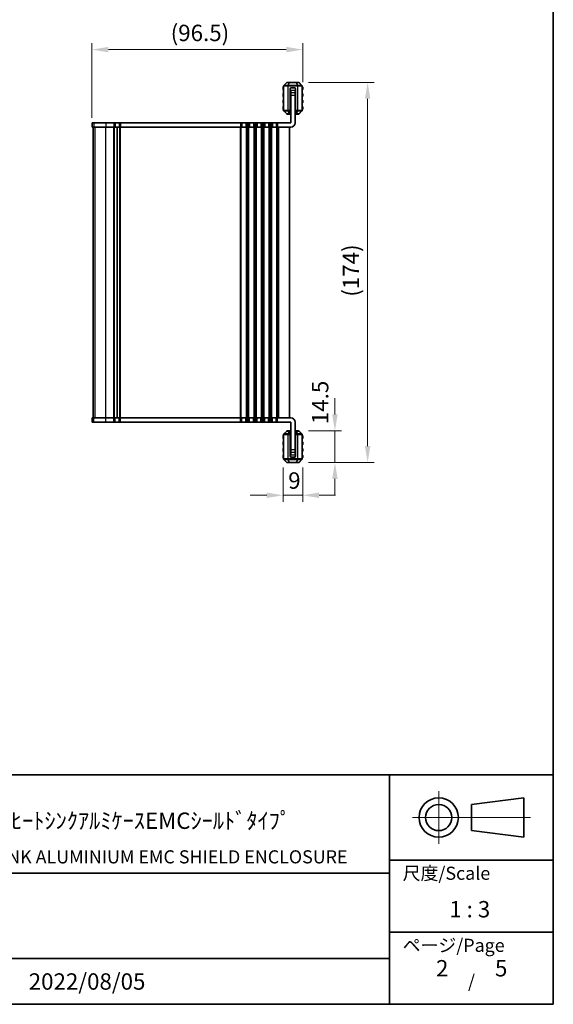
# Model space of a CAD drawing. Units: millimetres. Extents: x 29 to 4175, y 16 to 859.
# Drawn here: x 1750 to 1994, y 16 to 467 of the extents above; entities that cross this region are included whole.
import ezdxf

# ---------------------------------------------------------------- set-up
doc = ezdxf.new("R2010")
doc.units = ezdxf.units.MM
doc.header["$LTSCALE"] = 2
doc.layers.get('Defpoints').update_dxf_attribs({"lineweight": 25})
for name, color, linetype, lineweight in [('Border (ISO)', 7, 'Continuous', 35), ('Dimension (ISO)', 7, 'Continuous', 18), ('Dimension (ISO) @ 1', 7, 'Continuous', 18), ('Title (ISO)', 7, 'Continuous', 35), ('Visible (ISO)', 7, 'Continuous', 35), ('Visible Narrow (ISO)', 7, 'Continuous', 25)]:
    doc.layers.add(name, color=color, linetype=linetype, lineweight=lineweight)
doc.styles.add('Note Text (TK)', font='MS PGothic.ttf')
doc.styles.add('文字スタイル67', font='arial.ttf')
doc.dimstyles.new('Default - Method 1b (TK)', dxfattribs={"dimscale": 2, "dimtxt": 2.5, "dimasz": 2.5, "dimexe": 1, "dimexo": 1.5, "dimgap": 1, "dimtad": 1, "dimtoh": 1, "dimrnd": 1e-08, "dimdsep": 46, "dimtxsty": 'Note Text (TK)', "dimcen": 0.09, "dimdle": 5, "dimclrd": 100, "dimclre": 100, "dimclrt": 7, "dimadec": 1, "dimazin": 1, "dimtfac": 1, "dimtmove": 0, "dimatfit": 3, "dimfxl": 1, "dimtolj": 1, "dimlwd": -1, "dimlwe": -1, "dimarcsym": 0})

# ---------------------------------------------------------------- blocks, each defined once
blk = doc.blocks.new('図面枠 tk図枠')
at = {"layer": 'Border (ISO)'}
for p in [(405.5, 289), (14.5, 8)]:
    blk.add_line(p, (405.5, 8), dxfattribs=at)
blk = doc.blocks.new('表題欄 tk表題欄')
at = {"layer": 'Title (ISO)'}
for p, q in [((74.71, 244.05), (255.71, 244.05)), ((230.71, 244.05), (230.71, 209.05)), ((255.71, 244.05), (255.71, 209.05)), ((243.21, 239.55), (251.21, 240.55)), ((251.21, 234.55), (251.21, 240.55)), ((243.21, 239.55), (243.21, 235.55)), ((243.21, 235.55), (251.21, 234.55)), ((230.71, 231.05), (255.71, 231.05)), ((74.71, 229.05), (230.71, 229.05)), ((230.71, 220.05), (255.71, 220.05)), ((149.71, 216.05), (230.71, 216.05)), ((255.71, 209.05), (74.71, 209.05))]:
    blk.add_line(p, q, dxfattribs=at)
at = {"layer": 'Title (ISO)', "color": 4, "linetype": 'Continuous', "lineweight": 18}
for p, q in [((238.21, 241.55), (238.21, 233.55)), ((252.21, 237.55), (234.21, 237.55))]:
    blk.add_line(p, q, dxfattribs=at)
at = {"layer": 'Title (ISO)'}
for radius in [3, 2]:
    blk.add_circle((238.21, 237.55), radius, dxfattribs=at)
at = {"layer": 'Title (ISO)', "color": 1, "char_height": 2, "attachment_point": 4, "line_spacing_factor": 1.5, "style": 'Note Text (TK)'}
for s, insert in [('\\fＭＳ Ｐゴシック|b0|i0;{\\H2.0000;尺度/Scale}', (232.71, 229.05)), ('\\fＭＳ Ｐゴシック|b0|i0;{\\H2.0000;ページ/Page}', (232.71, 218.05))]:
    blk.add_mtext(s, dxfattribs=dict(at, insert=insert))
at = {"layer": 'Title (ISO)', "color": 7, "insert": (243.21, 212.55), "char_height": 2, "attachment_point": 5, "line_spacing_factor": 1.5, "style": 'Note Text (TK)'}
blk.add_mtext('\\fＭＳ Ｐゴシック|b0|i0;{\\H2.0000;/}', dxfattribs=at)
at = {"layer": 'Title (ISO)', "color": 7}
for tag, p, height, style in [('<品名>_001', (157.55, 235.82), 2.5, 'Note Text (TK)'), ('<Title>_001', (157.48, 230.55), 2, '文字スタイル67'), ('<尺度>_001', (239.27, 222.28), 2.5, 'Note Text (TK)'), ('作成日_001', (175.64, 211.28), 2.5, 'Note Text (TK)'), ('<ページ_No.>_001', (237.95, 211.3), 2.5, 'Note Text (TK)'), ('<総ページ数>_001', (246.8, 211.3), 2.5, 'Note Text (TK)')]:
    blk.add_attdef(tag, p, '', height=height, dxfattribs=dict(at, style=style))
blk = doc.blocks.new('*D30')
at = {"layer": 'Defpoints', "color": 0}
for p in [(1782.71, 453), (1879.21, 433.59), (1782.71, 417.34)]:
    blk.add_point(p, dxfattribs=at)
at = {"layer": 'Dimension (ISO)', "color": 100}
for p, q in [((1782.71, 421.84), (1782.71, 456)), ((1879.21, 438.09), (1879.21, 456)), ((1871.71, 453), (1790.21, 453))]:
    blk.add_line(p, q, dxfattribs=at)
for points in [[(1790.21, 454.25), (1790.21, 451.75), (1782.71, 453)], [(1871.71, 454.25), (1871.71, 451.75), (1879.21, 453)]]:
    blk.add_solid(points, dxfattribs=at)
at = {"layer": 'Dimension (ISO)', "color": 7, "insert": (1818.75, 460.64), "char_height": 7.5, "attachment_point": 4, "style": 'Note Text (TK)'}
blk.add_mtext('\\A1;(96.5)', dxfattribs=at)
blk = doc.blocks.new('*D31')
at = {"layer": 'Defpoints', "color": 0}
for p in [(1870.21, 266.25), (1879.21, 266.25), (1879.21, 249)]:
    blk.add_point(p, dxfattribs=at)
at = {"layer": 'Dimension (ISO)', "color": 100}
for p, q in [((1870.21, 261.75), (1870.21, 246)), ((1879.21, 261.75), (1879.21, 246)), ((1862.71, 249), (1855.21, 249)), ((1870.21, 249), (1879.21, 249)), ((1886.71, 249), (1894.21, 249))]:
    blk.add_line(p, q, dxfattribs=at)
for points in [[(1862.71, 250.25), (1862.71, 247.75), (1870.21, 249)], [(1886.71, 250.25), (1886.71, 247.75), (1879.21, 249)]]:
    blk.add_solid(points, dxfattribs=at)
at = {"layer": 'Dimension (ISO)', "color": 7, "insert": (1872.58, 255.75), "char_height": 7.5, "attachment_point": 4, "style": 'Note Text (TK)'}
blk.add_mtext('\\A1;9', dxfattribs=at)
blk = doc.blocks.new('*D32')
at = {"layer": 'Defpoints', "color": 0}
for p in [(1877.34, 278.5), (1893.96, 278.5), (1877.34, 264)]:
    blk.add_point(p, dxfattribs=at)
at = {"layer": 'Dimension (ISO)', "color": 100}
for p, q in [((1893.96, 286), (1893.96, 293.5)), ((1881.84, 278.5), (1896.96, 278.5)), ((1893.96, 264), (1893.96, 278.5)), ((1881.84, 264), (1896.96, 264)), ((1893.96, 256.5), (1893.96, 249))]:
    blk.add_line(p, q, dxfattribs=at)
for points in [[(1892.71, 286), (1895.21, 286), (1893.96, 278.5)], [(1892.71, 256.5), (1895.21, 256.5), (1893.96, 264)]]:
    blk.add_solid(points, dxfattribs=at)
at = {"layer": 'Dimension (ISO)', "color": 7, "insert": (1887.21, 281.56), "char_height": 7.5, "attachment_point": 4, "rotation": 90, "style": 'Note Text (TK)'}
blk.add_mtext('\\A1;14.5', dxfattribs=at)
blk = doc.blocks.new('*D33')
at = {"layer": 'Defpoints', "color": 0}
for p in [(1877.34, 438), (1908.96, 438), (1877.34, 264)]:
    blk.add_point(p, dxfattribs=at)
at = {"layer": 'Dimension (ISO)', "color": 100}
for p, q in [((1881.84, 438), (1911.96, 438)), ((1908.96, 271.5), (1908.96, 430.5)), ((1881.84, 264), (1911.96, 264))]:
    blk.add_line(p, q, dxfattribs=at)
for points in [[(1907.71, 430.5), (1910.21, 430.5), (1908.96, 438)], [(1907.71, 271.5), (1910.21, 271.5), (1908.96, 264)]]:
    blk.add_solid(points, dxfattribs=at)
at = {"layer": 'Dimension (ISO)', "color": 7, "insert": (1901.32, 339.9), "char_height": 7.5, "attachment_point": 4, "rotation": 90, "style": 'Note Text (TK)'}
blk.add_mtext('\\A1;(174)', dxfattribs=at)

msp = doc.modelspace()

# ---------------------------------------------------------------- linework, layer by layer
at = {"layer": 'Visible (ISO)'}
for p, q in [((1871.8728, 437.9089), (1870.5485, 436.5847)), ((1873.1335, 437.9968), (1872.0849, 437.9968)), ((1876.2879, 437.9968), (1873.1335, 437.9968)), ((1877.3364, 437.9968), (1876.2879, 437.9968)), ((1878.8728, 436.5847), (1877.5485, 437.9089)), ((1870.2107, 435.7468), (1870.2107, 434.7468)), ((1870.2107, 432.7468), (1870.2107, 431.7468)), ((1870.4607, 436.3725), (1870.4607, 425.1211)), ((1873.4607, 434.9968), (1873.4607, 425.1211)), ((1873.4607, 433.4968), (1873.7107, 433.4968)), ((1873.7107, 434.4968), (1873.7107, 434.4855)), ((1873.7107, 434.4855), (1873.7107, 433.1798)), ((1873.7107, 432.2056), (1873.7107, 433.1798)), ((1873.9607, 435.4968), (1875.4607, 435.4968)), ((1875.7107, 434.4855), (1875.7107, 434.4968)), ((1875.7107, 433.1798), (1875.7107, 434.4855)), ((1875.7107, 433.4968), (1875.9607, 433.4968)), ((1875.7107, 433.1798), (1875.7107, 432.2056)), ((1875.9607, 434.9968), (1875.9607, 425.1211)), ((1878.9607, 425.1211), (1878.9607, 436.3725)), ((1879.2107, 434.7468), (1879.2107, 435.7468)), ((1879.2107, 431.7468), (1879.2107, 432.7468)), ((1870.2107, 429.7468), (1870.2107, 428.7468)), ((1873.7107, 419.4968), (1873.7107, 432.2056)), ((1875.7107, 419.4968), (1875.7107, 432.2056)), ((1879.2107, 428.7468), (1879.2107, 429.7468)), ((1870.2107, 426.7468), (1870.2107, 425.7468)), ((1870.5485, 424.9089), (1871.8728, 423.5847)), ((1873.4607, 425.1211), (1873.4607, 424.9089)), ((1873.4607, 423.5847), (1873.4607, 424.9089)), ((1873.4607, 423.7468), (1873.7107, 423.7468)), ((1875.7107, 423.7468), (1875.9607, 423.7468)), ((1875.9607, 424.9089), (1875.9607, 425.1211)), ((1875.9607, 424.9089), (1875.9607, 423.5847)), ((1877.5485, 423.5847), (1878.8728, 424.9089)), ((1879.2107, 425.7468), (1879.2107, 426.7468)), ((1782.7233, 419.4968), (1782.7112, 419.4968)), ((1782.7112, 419.4968), (1782.7112, 417.4968)), ((1782.7233, 419.4968), (1783.5981, 419.4968)), ((1789.0304, 419.4968), (1783.5981, 419.4968)), ((1789.0304, 419.4968), (1792.7607, 419.4968)), ((1793.3607, 419.4968), (1792.7607, 419.4968)), ((1793.3607, 419.4968), (1795.1607, 419.4968)), ((1795.7607, 419.4968), (1795.1607, 419.4968)), ((1795.7607, 419.4968), (1850.7107, 419.4968)), ((1851.3107, 419.4968), (1850.7107, 419.4968)), ((1851.3107, 419.4968), (1853.1107, 419.4968)), ((1853.7107, 419.4968), (1853.1107, 419.4968)), ((1853.7107, 419.4968), (1854.2107, 419.4968)), ((1854.8107, 419.4968), (1854.2107, 419.4968)), ((1854.8107, 419.4968), (1856.6107, 419.4968)), ((1857.2107, 419.4968), (1856.6107, 419.4968)), ((1857.2107, 419.4968), (1857.7107, 419.4968)), ((1858.3107, 419.4968), (1857.7107, 419.4968)), ((1858.3107, 419.4968), (1860.1107, 419.4968)), ((1860.7107, 419.4968), (1860.1107, 419.4968)), ((1860.7107, 419.4968), (1861.2107, 419.4968)), ((1861.8107, 419.4968), (1861.2107, 419.4968)), ((1861.8107, 419.4968), (1863.6107, 419.4968)), ((1864.2107, 419.4968), (1863.6107, 419.4968)), ((1864.2107, 419.4968), (1864.7107, 419.4968)), ((1865.3107, 419.4968), (1864.7107, 419.4968)), ((1865.3107, 419.4968), (1867.1107, 419.4968)), ((1867.7107, 419.4968), (1867.1107, 419.4968)), ((1867.7107, 419.4968), (1873.7107, 419.4968)), ((1872.0849, 423.4968), (1873.1335, 423.4968)), ((1873.1335, 423.4968), (1873.4607, 423.4968)), ((1873.4607, 423.5847), (1873.4607, 423.4968)), ((1875.9607, 423.4968), (1875.9607, 423.5847)), ((1875.9607, 423.4968), (1876.2879, 423.4968)), ((1876.2879, 423.4968), (1877.3364, 423.4968)), ((1782.7112, 417.4968), (1782.7233, 417.4968)), ((1783.5981, 417.4968), (1782.7233, 417.4968)), ((1783.2107, 284.4968), (1783.2107, 417.4968)), ((1783.2112, 284.4968), (1783.2112, 417.4968)), ((1783.5981, 417.4968), (1789.0304, 417.4968)), ((1792.7607, 417.4968), (1789.0304, 417.4968)), ((1792.7607, 417.4968), (1793.3607, 417.4968)), ((1795.1607, 417.4968), (1793.3607, 417.4968)), ((1794.2607, 284.4968), (1794.2607, 417.4968)), ((1794.2607, 284.4968), (1794.2607, 417.4968)), ((1795.1607, 417.4968), (1795.7607, 417.4968)), ((1850.7107, 417.4968), (1795.7607, 417.4968)), ((1850.7107, 417.4968), (1851.3107, 417.4968)), ((1853.1107, 417.4968), (1851.3107, 417.4968)), ((1853.1107, 417.4968), (1853.7107, 417.4968)), ((1854.2107, 417.4968), (1853.7107, 417.4968)), ((1854.2107, 417.4968), (1854.8107, 417.4968)), ((1856.6107, 417.4968), (1854.8107, 417.4968)), ((1856.6107, 417.4968), (1857.2107, 417.4968)), ((1857.7107, 417.4968), (1857.2107, 417.4968)), ((1857.7107, 417.4968), (1858.3107, 417.4968)), ((1860.1107, 417.4968), (1858.3107, 417.4968)), ((1860.1107, 417.4968), (1860.7107, 417.4968)), ((1861.2107, 417.4968), (1860.7107, 417.4968)), ((1861.2107, 417.4968), (1861.8107, 417.4968)), ((1863.6107, 417.4968), (1861.8107, 417.4968)), ((1863.6107, 417.4968), (1864.2107, 417.4968)), ((1864.7107, 417.4968), (1864.2107, 417.4968)), ((1864.7107, 417.4968), (1865.3107, 417.4968)), ((1867.1107, 417.4968), (1865.3107, 417.4968)), ((1867.1107, 417.4968), (1867.7107, 417.4968)), ((1873.7107, 417.4968), (1867.7107, 417.4968)), ((1873.2107, 284.4968), (1873.2107, 417.4968)), ((1782.7233, 284.4968), (1782.7112, 284.4968)), ((1782.7112, 282.4968), (1782.7112, 284.4968)), ((1782.7233, 284.4968), (1783.5981, 284.4968)), ((1789.0304, 284.4968), (1783.5981, 284.4968)), ((1789.0304, 284.4968), (1792.7607, 284.4968)), ((1793.3607, 284.4968), (1792.7607, 284.4968)), ((1793.3607, 284.4968), (1795.1607, 284.4968)), ((1795.7607, 284.4968), (1795.1607, 284.4968)), ((1795.7607, 284.4968), (1850.7107, 284.4968)), ((1851.3107, 284.4968), (1850.7107, 284.4968)), ((1851.3107, 284.4968), (1853.1107, 284.4968)), ((1853.7107, 284.4968), (1853.1107, 284.4968)), ((1853.7107, 284.4968), (1854.2107, 284.4968)), ((1854.8107, 284.4968), (1854.2107, 284.4968)), ((1854.8107, 284.4968), (1856.6107, 284.4968)), ((1857.2107, 284.4968), (1856.6107, 284.4968)), ((1857.2107, 284.4968), (1857.7107, 284.4968)), ((1858.3107, 284.4968), (1857.7107, 284.4968)), ((1858.3107, 284.4968), (1860.1107, 284.4968)), ((1860.7107, 284.4968), (1860.1107, 284.4968)), ((1860.7107, 284.4968), (1861.2107, 284.4968)), ((1861.8107, 284.4968), (1861.2107, 284.4968)), ((1861.8107, 284.4968), (1863.6107, 284.4968)), ((1864.2107, 284.4968), (1863.6107, 284.4968)), ((1864.2107, 284.4968), (1864.7107, 284.4968)), ((1865.3107, 284.4968), (1864.7107, 284.4968)), ((1865.3107, 284.4968), (1867.1107, 284.4968)), ((1867.7107, 284.4968), (1867.1107, 284.4968)), ((1867.7107, 284.4968), (1873.7107, 284.4968)), ((1782.7112, 282.4968), (1782.7233, 282.4968)), ((1783.5981, 282.4968), (1782.7233, 282.4968)), ((1783.5981, 282.4968), (1789.0304, 282.4968)), ((1792.7607, 282.4968), (1789.0304, 282.4968)), ((1792.7607, 282.4968), (1793.3607, 282.4968)), ((1795.1607, 282.4968), (1793.3607, 282.4968)), ((1795.1607, 282.4968), (1795.7607, 282.4968)), ((1850.7107, 282.4968), (1795.7607, 282.4968)), ((1850.7107, 282.4968), (1851.3107, 282.4968)), ((1853.1107, 282.4968), (1851.3107, 282.4968)), ((1853.1107, 282.4968), (1853.7107, 282.4968)), ((1854.2107, 282.4968), (1853.7107, 282.4968)), ((1854.2107, 282.4968), (1854.8107, 282.4968)), ((1856.6107, 282.4968), (1854.8107, 282.4968)), ((1856.6107, 282.4968), (1857.2107, 282.4968)), ((1857.7107, 282.4968), (1857.2107, 282.4968)), ((1857.7107, 282.4968), (1858.3107, 282.4968)), ((1860.1107, 282.4968), (1858.3107, 282.4968)), ((1860.1107, 282.4968), (1860.7107, 282.4968)), ((1861.2107, 282.4968), (1860.7107, 282.4968)), ((1861.2107, 282.4968), (1861.8107, 282.4968)), ((1863.6107, 282.4968), (1861.8107, 282.4968)), ((1863.6107, 282.4968), (1864.2107, 282.4968)), ((1864.7107, 282.4968), (1864.2107, 282.4968)), ((1864.7107, 282.4968), (1865.3107, 282.4968)), ((1867.1107, 282.4968), (1865.3107, 282.4968)), ((1867.1107, 282.4968), (1867.7107, 282.4968)), ((1873.7107, 282.4968), (1867.7107, 282.4968)), ((1873.7107, 282.4968), (1873.7107, 269.788)), ((1875.7107, 282.4968), (1875.7107, 269.788)), ((1870.2107, 276.2468), (1870.2107, 275.2468)), ((1870.4607, 276.8725), (1870.4607, 265.6211)), ((1871.8728, 278.4089), (1870.5485, 277.0847)), ((1873.1335, 278.4968), (1872.0849, 278.4968)), ((1873.4607, 278.4968), (1873.1335, 278.4968)), ((1873.4607, 278.4968), (1873.4607, 278.4089)), ((1873.4607, 277.0847), (1873.4607, 278.4089)), ((1873.7107, 278.2468), (1873.4607, 278.2468)), ((1873.4607, 277.0847), (1873.4607, 276.8725)), ((1873.4607, 266.9968), (1873.4607, 276.8725)), ((1875.9607, 278.2468), (1875.7107, 278.2468)), ((1875.9607, 278.4089), (1875.9607, 278.4968)), ((1876.2879, 278.4968), (1875.9607, 278.4968)), ((1875.9607, 278.4089), (1875.9607, 277.0847)), ((1875.9607, 276.8725), (1875.9607, 277.0847)), ((1875.9607, 266.9968), (1875.9607, 276.8725)), ((1877.3364, 278.4968), (1876.2879, 278.4968)), ((1878.8728, 277.0847), (1877.5485, 278.4089)), ((1878.9607, 265.6211), (1878.9607, 276.8725)), ((1879.2107, 275.2468), (1879.2107, 276.2468)), ((1870.2107, 273.2468), (1870.2107, 272.2468)), ((1879.2107, 272.2468), (1879.2107, 273.2468)), ((1870.2107, 270.2468), (1870.2107, 269.2468)), ((1870.2107, 267.2468), (1870.2107, 266.2468)), ((1873.7107, 268.4968), (1873.4607, 268.4968)), ((1873.7107, 268.8138), (1873.7107, 269.788)), ((1873.7107, 268.8138), (1873.7107, 267.5081)), ((1873.7107, 267.5081), (1873.7107, 267.4968)), ((1875.4607, 266.4968), (1873.9607, 266.4968)), ((1875.7107, 269.788), (1875.7107, 268.8138)), ((1875.7107, 267.5081), (1875.7107, 268.8138)), ((1875.9607, 268.4968), (1875.7107, 268.4968)), ((1875.7107, 267.4968), (1875.7107, 267.5081)), ((1879.2107, 269.2468), (1879.2107, 270.2468)), ((1879.2107, 266.2468), (1879.2107, 267.2468)), ((1870.5485, 265.4089), (1871.8728, 264.0847)), ((1872.0849, 263.9968), (1873.1335, 263.9968)), ((1873.1335, 263.9968), (1876.2879, 263.9968)), ((1876.2879, 263.9968), (1877.3364, 263.9968)), ((1877.5485, 264.0847), (1878.8728, 265.4089))]:
    msp.add_line(p, q, dxfattribs=at)
for centre, radius, start, end in [((1872.0849, 437.6968), 0.3, 90, 135), ((1877.3364, 437.6968), 0.3, 45, 90), ((1870.4607, 435.7468), 0.25, 90, 180), ((1870.4607, 434.7468), 0.25, 180, 270), ((1870.4607, 432.7468), 0.25, 90, 180), ((1870.7607, 436.3725), 0.3, 135, 180), ((1873.9607, 434.9968), 0.5, 90, 180), ((1875.4607, 434.9968), 0.5, 0, 90), ((1878.6607, 436.3725), 0.3, 0, 45), ((1878.9607, 435.7468), 0.25, 0, 90), ((1878.9607, 434.7468), 0.25, 270, 0), ((1878.9607, 432.7468), 0.25, 0, 90), ((1870.4607, 431.7468), 0.25, 180, 270), ((1870.4607, 429.7468), 0.25, 90, 180), ((1870.4607, 428.7468), 0.25, 180, 270), ((1878.9607, 431.7468), 0.25, 270, 0), ((1878.9607, 429.7468), 0.25, 0, 90), ((1878.9607, 428.7468), 0.25, 270, 0), ((1870.4607, 426.7468), 0.25, 90, 180), ((1870.4607, 425.7468), 0.25, 180, 270), ((1870.7607, 425.1211), 0.3, 180, 225), ((1878.6607, 425.1211), 0.3, 315, 0), ((1878.9607, 426.7468), 0.25, 0, 90), ((1878.9607, 425.7468), 0.25, 270, 0), ((1872.0849, 423.7968), 0.3, 225, 270), ((1873.7107, 419.4968), 2, 270, 0), ((1877.3364, 423.7968), 0.3, 270, 315), ((1873.7107, 282.4968), 2, 0, 90), ((1870.4607, 276.2468), 0.25, 90, 180), ((1870.4607, 275.2468), 0.25, 180, 270), ((1870.7607, 276.8725), 0.3, 135, 180), ((1872.0849, 278.1968), 0.3, 90, 135), ((1877.3364, 278.1968), 0.3, 45, 90), ((1878.6607, 276.8725), 0.3, 0, 45), ((1878.9607, 276.2468), 0.25, 0, 90), ((1878.9607, 275.2468), 0.25, 270, 0), ((1870.4607, 273.2468), 0.25, 90, 180), ((1870.4607, 272.2468), 0.25, 180, 270), ((1870.4607, 270.2468), 0.25, 90, 180), ((1878.9607, 273.2468), 0.25, 0, 90), ((1878.9607, 272.2468), 0.25, 270, 0), ((1878.9607, 270.2468), 0.25, 0, 90), ((1870.4607, 269.2468), 0.25, 180, 270), ((1870.4607, 267.2468), 0.25, 90, 180), ((1870.4607, 266.2468), 0.25, 180, 270), ((1873.9607, 266.9968), 0.5, 180, 270), ((1875.4607, 266.9968), 0.5, 270, 0), ((1878.9607, 269.2468), 0.25, 270, 0), ((1878.9607, 267.2468), 0.25, 0, 90), ((1878.9607, 266.2468), 0.25, 270, 0), ((1870.7607, 265.6211), 0.3, 180, 225), ((1872.0849, 264.2968), 0.3, 225, 270), ((1877.3364, 264.2968), 0.3, 270, 315), ((1878.6607, 265.6211), 0.3, 315, 0)]:
    msp.add_arc(centre, radius, start, end, dxfattribs=at)
at = {"layer": 'Visible Narrow (ISO)'}
for p, q in [((1870.6107, 436.5847), (1871.9349, 437.9089)), ((1871.9349, 437.9089), (1872.9835, 437.9089)), ((1872.9835, 437.9089), (1872.4349, 436.5847)), ((1872.5849, 436.5847), (1873.1335, 437.9089)), ((1873.1335, 437.9968), (1873.1335, 437.9089)), ((1873.1335, 437.9089), (1876.2879, 437.9089)), ((1876.2879, 437.9089), (1876.2879, 437.9968)), ((1876.2879, 437.9089), (1876.8364, 436.5847)), ((1876.4379, 437.9089), (1877.4864, 437.9089)), ((1876.9864, 436.5847), (1876.4379, 437.9089)), ((1877.4864, 437.9089), (1878.8107, 436.5847)), ((1870.4607, 435.7468), (1870.2107, 435.7468)), ((1870.2107, 434.7468), (1870.4607, 434.7468)), ((1870.4607, 432.7468), (1870.2107, 432.7468)), ((1870.5485, 436.3725), (1870.4607, 436.3725)), ((1870.5485, 425.1211), (1870.5485, 436.3725)), ((1870.5485, 436.3725), (1872.3728, 436.3725)), ((1872.4349, 436.5847), (1870.6107, 436.5847)), ((1872.3728, 436.3725), (1872.5849, 436.3725)), ((1872.3728, 436.3725), (1872.3728, 425.1211)), ((1872.5849, 436.5847), (1872.5849, 436.3725)), ((1876.8364, 436.5847), (1872.5849, 436.5847)), ((1872.5849, 425.1211), (1872.5849, 436.3725)), ((1872.5849, 436.3725), (1876.8364, 436.3725)), ((1873.7107, 434.4855), (1875.7107, 434.4855)), ((1875.7107, 433.1798), (1873.7107, 433.1798)), ((1876.8364, 436.5847), (1876.8364, 436.3725)), ((1877.0485, 436.3725), (1876.8364, 436.3725)), ((1876.8364, 436.3725), (1876.8364, 425.1211)), ((1878.8107, 436.5847), (1876.9864, 436.5847)), ((1877.0485, 436.3725), (1878.8728, 436.3725)), ((1877.0485, 425.1211), (1877.0485, 436.3725)), ((1878.8728, 436.3725), (1878.9607, 436.3725)), ((1878.8728, 436.3725), (1878.8728, 425.1211)), ((1879.2107, 435.7468), (1878.9607, 435.7468)), ((1878.9607, 434.7468), (1879.2107, 434.7468)), ((1879.2107, 432.7468), (1878.9607, 432.7468)), ((1870.2107, 431.7468), (1870.4607, 431.7468)), ((1870.4607, 429.7468), (1870.2107, 429.7468)), ((1870.2107, 428.7468), (1870.4607, 428.7468)), ((1873.4607, 429.7421), (1873.7107, 429.7421)), ((1873.4607, 429.3059), (1873.7107, 429.3059)), ((1873.4607, 429.032), (1873.7107, 429.032)), ((1873.4607, 428.5958), (1873.7107, 428.5958)), ((1873.7107, 432.2056), (1875.7107, 432.2056)), ((1875.7107, 429.7421), (1875.9607, 429.7421)), ((1875.7107, 429.3059), (1875.9607, 429.3059)), ((1875.7107, 429.032), (1875.9607, 429.032)), ((1875.7107, 428.5958), (1875.9607, 428.5958)), ((1878.9607, 431.7468), (1879.2107, 431.7468)), ((1879.2107, 429.7468), (1878.9607, 429.7468)), ((1878.9607, 428.7468), (1879.2107, 428.7468)), ((1870.4607, 426.7468), (1870.2107, 426.7468)), ((1870.2107, 425.7468), (1870.4607, 425.7468)), ((1870.5485, 425.1211), (1870.4607, 425.1211)), ((1872.3728, 425.1211), (1870.5485, 425.1211)), ((1870.6107, 424.9089), (1872.4349, 424.9089)), ((1871.9349, 423.5847), (1870.6107, 424.9089)), ((1872.3728, 425.1211), (1872.5849, 425.1211)), ((1872.4349, 424.9089), (1872.9835, 423.5847)), ((1872.5849, 424.9089), (1872.5849, 425.1211)), ((1873.4607, 425.1211), (1872.5849, 425.1211)), ((1873.1335, 423.5847), (1872.5849, 424.9089)), ((1872.5849, 424.9089), (1873.4607, 424.9089)), ((1873.4607, 427.3978), (1873.7107, 427.3978)), ((1873.4607, 426.9616), (1873.7107, 426.9616)), ((1873.4607, 426.6877), (1873.7107, 426.6877)), ((1873.4607, 426.2515), (1873.7107, 426.2515)), ((1873.4607, 424.7468), (1873.7107, 424.7468)), ((1875.7107, 427.3978), (1875.9607, 427.3978)), ((1875.7107, 426.9616), (1875.9607, 426.9616)), ((1875.7107, 426.6877), (1875.9607, 426.6877)), ((1875.7107, 426.2515), (1875.9607, 426.2515)), ((1875.7107, 424.7468), (1875.9607, 424.7468)), ((1876.8364, 425.1211), (1875.9607, 425.1211)), ((1875.9607, 424.9089), (1876.8364, 424.9089)), ((1876.8364, 424.9089), (1876.2879, 423.5847)), ((1876.4379, 423.5847), (1876.9864, 424.9089)), ((1877.0485, 425.1211), (1876.8364, 425.1211)), ((1876.8364, 424.9089), (1876.8364, 425.1211)), ((1876.9864, 424.9089), (1878.8107, 424.9089)), ((1878.8728, 425.1211), (1877.0485, 425.1211)), ((1878.8107, 424.9089), (1877.4864, 423.5847)), ((1878.8728, 425.1211), (1878.9607, 425.1211)), ((1879.2107, 426.7468), (1878.9607, 426.7468)), ((1878.9607, 425.7468), (1879.2107, 425.7468)), ((1782.7233, 419.4968), (1782.7233, 417.4968)), ((1783.5981, 419.4968), (1783.5981, 417.4968)), ((1789.0304, 419.4968), (1789.0304, 417.4968)), ((1792.7607, 419.4968), (1792.7607, 417.4968)), ((1793.3607, 419.4968), (1793.3607, 417.4968)), ((1795.1607, 419.4968), (1795.1607, 417.4968)), ((1795.7607, 419.4968), (1795.7607, 417.4968)), ((1850.7107, 419.4968), (1850.7107, 417.4968)), ((1851.3107, 419.4968), (1851.3107, 417.4968)), ((1853.1107, 419.4968), (1853.1107, 417.4968)), ((1853.7107, 419.4968), (1853.7107, 417.4968)), ((1854.2107, 419.4968), (1854.2107, 417.4968)), ((1854.8107, 419.4968), (1854.8107, 417.4968)), ((1856.6107, 419.4968), (1856.6107, 417.4968)), ((1857.2107, 419.4968), (1857.2107, 417.4968)), ((1857.7107, 419.4968), (1857.7107, 417.4968)), ((1858.3107, 419.4968), (1858.3107, 417.4968)), ((1860.1107, 419.4968), (1860.1107, 417.4968)), ((1860.7107, 419.4968), (1860.7107, 417.4968)), ((1861.2107, 419.4968), (1861.2107, 417.4968)), ((1861.8107, 419.4968), (1861.8107, 417.4968)), ((1863.6107, 419.4968), (1863.6107, 417.4968)), ((1864.2107, 419.4968), (1864.2107, 417.4968)), ((1864.7107, 419.4968), (1864.7107, 417.4968)), ((1865.3107, 419.4968), (1865.3107, 417.4968)), ((1867.1107, 419.4968), (1867.1107, 417.4968)), ((1867.7107, 419.4968), (1867.7107, 417.4968)), ((1872.9835, 423.5847), (1871.9349, 423.5847)), ((1873.1335, 423.5847), (1873.1335, 423.4968)), ((1873.4607, 423.5847), (1873.1335, 423.5847)), ((1876.2879, 423.5847), (1875.9607, 423.5847)), ((1876.2879, 423.4968), (1876.2879, 423.5847)), ((1877.4864, 423.5847), (1876.4379, 423.5847)), ((1783.2171, 284.4968), (1783.2171, 417.4968)), ((1784.0919, 284.4968), (1784.0919, 417.4968)), ((1789.0304, 284.4968), (1789.0304, 417.4968)), ((1792.7607, 284.4968), (1792.7607, 417.4968)), ((1793.0607, 284.4968), (1793.0607, 417.4968)), ((1795.4607, 284.4968), (1795.4607, 417.4968)), ((1795.7607, 284.4968), (1795.7607, 417.4968)), ((1850.7107, 284.4968), (1850.7107, 417.4968)), ((1851.0107, 284.4968), (1851.0107, 417.4968)), ((1853.4107, 284.4968), (1853.4107, 417.4968)), ((1853.7107, 284.4968), (1853.7107, 417.4968)), ((1854.2107, 284.4968), (1854.2107, 417.4968)), ((1854.5107, 284.4968), (1854.5107, 417.4968)), ((1856.9107, 284.4968), (1856.9107, 417.4968)), ((1857.2107, 284.4968), (1857.2107, 417.4968)), ((1857.7107, 284.4968), (1857.7107, 417.4968)), ((1858.0107, 284.4968), (1858.0107, 417.4968)), ((1860.4107, 284.4968), (1860.4107, 417.4968)), ((1860.7107, 284.4968), (1860.7107, 417.4968)), ((1861.2107, 284.4968), (1861.2107, 417.4968)), ((1861.5107, 284.4968), (1861.5107, 417.4968)), ((1863.9107, 284.4968), (1863.9107, 417.4968)), ((1864.2107, 284.4968), (1864.2107, 417.4968)), ((1864.7107, 284.4968), (1864.7107, 417.4968)), ((1865.0107, 284.4968), (1865.0107, 417.4968)), ((1867.4107, 284.4968), (1867.4107, 417.4968)), ((1867.7107, 284.4968), (1867.7107, 417.4968)), ((1868.2107, 284.4968), (1868.2107, 417.4968)), ((1782.7233, 282.4968), (1782.7233, 284.4968)), ((1783.5981, 282.4968), (1783.5981, 284.4968)), ((1789.0304, 282.4968), (1789.0304, 284.4968)), ((1792.7607, 282.4968), (1792.7607, 284.4968)), ((1793.3607, 282.4968), (1793.3607, 284.4968)), ((1795.1607, 282.4968), (1795.1607, 284.4968)), ((1795.7607, 282.4968), (1795.7607, 284.4968)), ((1850.7107, 282.4968), (1850.7107, 284.4968)), ((1851.3107, 282.4968), (1851.3107, 284.4968)), ((1853.1107, 282.4968), (1853.1107, 284.4968)), ((1853.7107, 282.4968), (1853.7107, 284.4968)), ((1854.2107, 282.4968), (1854.2107, 284.4968)), ((1854.8107, 282.4968), (1854.8107, 284.4968)), ((1856.6107, 282.4968), (1856.6107, 284.4968)), ((1857.2107, 282.4968), (1857.2107, 284.4968)), ((1857.7107, 282.4968), (1857.7107, 284.4968)), ((1858.3107, 282.4968), (1858.3107, 284.4968)), ((1860.1107, 282.4968), (1860.1107, 284.4968)), ((1860.7107, 282.4968), (1860.7107, 284.4968)), ((1861.2107, 282.4968), (1861.2107, 284.4968)), ((1861.8107, 282.4968), (1861.8107, 284.4968)), ((1863.6107, 282.4968), (1863.6107, 284.4968)), ((1864.2107, 282.4968), (1864.2107, 284.4968)), ((1864.7107, 282.4968), (1864.7107, 284.4968)), ((1865.3107, 282.4968), (1865.3107, 284.4968)), ((1867.1107, 282.4968), (1867.1107, 284.4968)), ((1867.7107, 282.4968), (1867.7107, 284.4968)), ((1870.4607, 276.2468), (1870.2107, 276.2468)), ((1870.2107, 275.2468), (1870.4607, 275.2468)), ((1870.5485, 276.8725), (1870.4607, 276.8725)), ((1870.5485, 265.6211), (1870.5485, 276.8725)), ((1870.5485, 276.8725), (1872.3728, 276.8725)), ((1870.6107, 277.0847), (1871.9349, 278.4089)), ((1872.4349, 277.0847), (1870.6107, 277.0847)), ((1871.9349, 278.4089), (1872.9835, 278.4089)), ((1872.3728, 276.8725), (1872.5849, 276.8725)), ((1872.3728, 276.8725), (1872.3728, 265.6211)), ((1872.9835, 278.4089), (1872.4349, 277.0847)), ((1872.5849, 277.0847), (1873.1335, 278.4089)), ((1872.5849, 277.0847), (1872.5849, 276.8725)), ((1873.4607, 277.0847), (1872.5849, 277.0847)), ((1872.5849, 265.6211), (1872.5849, 276.8725)), ((1872.5849, 276.8725), (1873.4607, 276.8725)), ((1873.1335, 278.4968), (1873.1335, 278.4089)), ((1873.1335, 278.4089), (1873.4607, 278.4089)), ((1873.7107, 277.2468), (1873.4607, 277.2468)), ((1873.7107, 275.7421), (1873.4607, 275.7421)), ((1873.7107, 275.3059), (1873.4607, 275.3059)), ((1873.7107, 275.032), (1873.4607, 275.032)), ((1875.9607, 277.2468), (1875.7107, 277.2468)), ((1875.9607, 275.7421), (1875.7107, 275.7421)), ((1875.9607, 275.3059), (1875.7107, 275.3059)), ((1875.9607, 275.032), (1875.7107, 275.032)), ((1875.9607, 278.4089), (1876.2879, 278.4089)), ((1876.8364, 277.0847), (1875.9607, 277.0847)), ((1875.9607, 276.8725), (1876.8364, 276.8725)), ((1876.2879, 278.4089), (1876.2879, 278.4968)), ((1876.2879, 278.4089), (1876.8364, 277.0847)), ((1876.9864, 277.0847), (1876.4379, 278.4089)), ((1876.4379, 278.4089), (1877.4864, 278.4089)), ((1876.8364, 277.0847), (1876.8364, 276.8725)), ((1877.0485, 276.8725), (1876.8364, 276.8725)), ((1876.8364, 276.8725), (1876.8364, 265.6211)), ((1878.8107, 277.0847), (1876.9864, 277.0847)), ((1877.0485, 276.8725), (1878.8728, 276.8725)), ((1877.0485, 265.6211), (1877.0485, 276.8725)), ((1877.4864, 278.4089), (1878.8107, 277.0847)), ((1878.8728, 276.8725), (1878.9607, 276.8725)), ((1878.8728, 276.8725), (1878.8728, 265.6211)), ((1879.2107, 276.2468), (1878.9607, 276.2468)), ((1878.9607, 275.2468), (1879.2107, 275.2468)), ((1870.4607, 273.2468), (1870.2107, 273.2468)), ((1870.2107, 272.2468), (1870.4607, 272.2468)), ((1873.7107, 274.5958), (1873.4607, 274.5958)), ((1873.7107, 273.3978), (1873.4607, 273.3978)), ((1873.7107, 272.9616), (1873.4607, 272.9616)), ((1873.7107, 272.6877), (1873.4607, 272.6877)), ((1873.7107, 272.2515), (1873.4607, 272.2515)), ((1875.9607, 274.5958), (1875.7107, 274.5958)), ((1875.9607, 273.3978), (1875.7107, 273.3978)), ((1875.9607, 272.9616), (1875.7107, 272.9616)), ((1875.9607, 272.6877), (1875.7107, 272.6877)), ((1875.9607, 272.2515), (1875.7107, 272.2515)), ((1879.2107, 273.2468), (1878.9607, 273.2468)), ((1878.9607, 272.2468), (1879.2107, 272.2468)), ((1870.4607, 270.2468), (1870.2107, 270.2468)), ((1870.2107, 269.2468), (1870.4607, 269.2468)), ((1870.4607, 267.2468), (1870.2107, 267.2468)), ((1870.2107, 266.2468), (1870.4607, 266.2468)), ((1875.7107, 269.788), (1873.7107, 269.788)), ((1873.7107, 268.8138), (1875.7107, 268.8138)), ((1873.7107, 267.5081), (1875.7107, 267.5081)), ((1879.2107, 270.2468), (1878.9607, 270.2468)), ((1878.9607, 269.2468), (1879.2107, 269.2468)), ((1879.2107, 267.2468), (1878.9607, 267.2468)), ((1878.9607, 266.2468), (1879.2107, 266.2468)), ((1870.5485, 265.6211), (1870.4607, 265.6211)), ((1872.3728, 265.6211), (1870.5485, 265.6211)), ((1871.9349, 264.0847), (1870.6107, 265.4089)), ((1870.6107, 265.4089), (1872.4349, 265.4089)), ((1872.9835, 264.0847), (1871.9349, 264.0847)), ((1872.3728, 265.6211), (1872.5849, 265.6211)), ((1872.4349, 265.4089), (1872.9835, 264.0847)), ((1872.5849, 265.4089), (1872.5849, 265.6211)), ((1876.8364, 265.6211), (1872.5849, 265.6211)), ((1873.1335, 264.0847), (1872.5849, 265.4089)), ((1872.5849, 265.4089), (1876.8364, 265.4089)), ((1873.1335, 264.0847), (1873.1335, 263.9968)), ((1876.2879, 264.0847), (1873.1335, 264.0847)), ((1876.8364, 265.4089), (1876.2879, 264.0847)), ((1876.2879, 263.9968), (1876.2879, 264.0847)), ((1876.4379, 264.0847), (1876.9864, 265.4089)), ((1877.4864, 264.0847), (1876.4379, 264.0847)), ((1877.0485, 265.6211), (1876.8364, 265.6211)), ((1876.8364, 265.4089), (1876.8364, 265.6211)), ((1876.9864, 265.4089), (1878.8107, 265.4089)), ((1878.8728, 265.6211), (1877.0485, 265.6211)), ((1878.8107, 265.4089), (1877.4864, 264.0847)), ((1878.8728, 265.6211), (1878.9607, 265.6211))]:
    msp.add_line(p, q, dxfattribs=at)
for centre, major_axis, ratio, start_param, end_param in [((1872.0849, 437.6968), (-0.2121, 0.2121), 0.28108464, 5.7351569, 6.28318531), ((1872.0849, 437.6968), (0, 0.3), 0.70710678, 0, 0.78539816), ((1873.1335, 437.6968), (0, 0.3), 0.70710678, 0, 0.78539816), ((1873.1335, 437.6968), (0.2772, -0.1148), 0.67859834, 1.84481053, 2.39283894), ((1876.2879, 437.6968), (0, 0.3), 0.70710678, 5.49778714, 6.28318531), ((1876.2879, 437.6968), (0.2772, 0.1148), 0.67859834, 0.74875372, 1.29678212), ((1877.3364, 437.6968), (0, 0.3), 0.70710678, 5.49778714, 6.28318531), ((1877.3364, 437.6968), (0.2121, 0.2121), 0.28108464, 0, 0.54802841), ((1870.7607, 436.3725), (-0.2121, 0.2121), 0.28108464, 5.7351569, 6.28318531), ((1870.7607, 436.3725), (0, -0.3), 0.70710678, 3.92699082, 4.71238898), ((1872.5849, 436.3725), (0, -0.3), 0.70710678, 3.92699082, 4.71238898), ((1872.5849, 436.3725), (0.2772, -0.1148), 0.67859834, 1.84481053, 2.39283894), ((1876.8364, 436.3725), (-0.2772, -0.1148), 0.67859834, 3.89034637, 4.43837478), ((1876.8364, 436.3725), (0, -0.3), 0.70710678, 1.57079633, 2.35619449), ((1878.6607, 436.3725), (0.2121, 0.2121), 0.28108464, 0, 0.54802841), ((1878.6607, 436.3725), (0, -0.3), 0.70710678, 1.57079633, 2.35619449), ((1870.7607, 425.1211), (0, 0.3), 0.70710678, 1.57079633, 2.35619449), ((1870.7607, 425.1211), (-0.2121, -0.2121), 0.28108464, 0, 0.54802841), ((1872.5849, 425.1211), (0, 0.3), 0.70710678, 1.57079633, 2.35619449), ((1872.5849, 425.1211), (0.2772, 0.1148), 0.67859834, 3.89034637, 4.43837478), ((1876.8364, 425.1211), (-0.2772, 0.1148), 0.67859834, 1.84481053, 2.39283894), ((1876.8364, 425.1211), (0, 0.3), 0.70710678, 3.92699082, 4.71238898), ((1878.6607, 425.1211), (0, 0.3), 0.70710678, 3.92699082, 4.71238898), ((1878.6607, 425.1211), (0.2121, -0.2121), 0.28108464, 5.7351569, 6.28318531), ((1872.0849, 423.7968), (-0.2121, -0.2121), 0.28108464, 0, 0.54802841), ((1872.0849, 423.7968), (0, -0.3), 0.70710678, 5.49778714, 6.28318531), ((1873.1335, 423.7968), (0, -0.3), 0.70710678, 5.49778714, 6.28318531), ((1873.1335, 423.7968), (-0.2772, -0.1148), 0.67859834, 0.74875372, 1.29678212), ((1876.2879, 423.7968), (0, -0.3), 0.70710678, 0, 0.78539816), ((1876.2879, 423.7968), (-0.2772, 0.1148), 0.67859834, 1.84481053, 2.39283894), ((1877.3364, 423.7968), (0, -0.3), 0.70710678, 0, 0.78539816), ((1877.3364, 423.7968), (0.2121, -0.2121), 0.28108464, 5.7351569, 6.28318531), ((1870.7607, 276.8725), (-0.2121, 0.2121), 0.28108464, 5.7351569, 6.28318531), ((1870.7607, 276.8725), (0, -0.3), 0.70710678, 3.92699082, 4.71238898), ((1872.0849, 278.1968), (-0.2121, 0.2121), 0.28108464, 5.7351569, 6.28318531), ((1872.0849, 278.1968), (0, 0.3), 0.70710678, 0, 0.78539816), ((1872.5849, 276.8725), (0, -0.3), 0.70710678, 3.92699082, 4.71238898), ((1872.5849, 276.8725), (0.2772, -0.1148), 0.67859834, 1.84481053, 2.39283894), ((1873.1335, 278.1968), (0, 0.3), 0.70710678, 0, 0.78539816), ((1873.1335, 278.1968), (0.2772, -0.1148), 0.67859834, 1.84481053, 2.39283894), ((1876.2879, 278.1968), (0, 0.3), 0.70710678, 5.49778714, 6.28318531), ((1876.2879, 278.1968), (0.2772, 0.1148), 0.67859834, 0.74875372, 1.29678212), ((1876.8364, 276.8725), (-0.2772, -0.1148), 0.67859834, 3.89034637, 4.43837478), ((1876.8364, 276.8725), (0, -0.3), 0.70710678, 1.57079633, 2.35619449), ((1877.3364, 278.1968), (0, 0.3), 0.70710678, 5.49778714, 6.28318531), ((1877.3364, 278.1968), (0.2121, 0.2121), 0.28108464, 0, 0.54802841), ((1878.6607, 276.8725), (0.2121, 0.2121), 0.28108464, 0, 0.54802841), ((1878.6607, 276.8725), (0, -0.3), 0.70710678, 1.57079633, 2.35619449), ((1870.7607, 265.6211), (0, 0.3), 0.70710678, 1.57079633, 2.35619449), ((1870.7607, 265.6211), (-0.2121, -0.2121), 0.28108464, 0, 0.54802841), ((1872.0849, 264.2968), (-0.2121, -0.2121), 0.28108464, 0, 0.54802841), ((1872.0849, 264.2968), (0, -0.3), 0.70710678, 5.49778714, 6.28318531), ((1872.5849, 265.6211), (0, 0.3), 0.70710678, 1.57079633, 2.35619449), ((1872.5849, 265.6211), (0.2772, 0.1148), 0.67859834, 3.89034637, 4.43837478), ((1873.1335, 264.2968), (-0.2772, -0.1148), 0.67859834, 0.74875372, 1.29678212), ((1873.1335, 264.2968), (0, -0.3), 0.70710678, 5.49778714, 6.28318531), ((1876.2879, 264.2968), (-0.2772, 0.1148), 0.67859834, 1.84481053, 2.39283894), ((1876.2879, 264.2968), (0, -0.3), 0.70710678, 0, 0.78539816), ((1876.8364, 265.6211), (-0.2772, 0.1148), 0.67859834, 1.84481053, 2.39283894), ((1876.8364, 265.6211), (0, 0.3), 0.70710678, 3.92699082, 4.71238898), ((1877.3364, 264.2968), (0, -0.3), 0.70710678, 0, 0.78539816), ((1877.3364, 264.2968), (0.2121, -0.2121), 0.28108464, 5.7351569, 6.28318531), ((1878.6607, 265.6211), (0, 0.3), 0.70710678, 3.92699082, 4.71238898), ((1878.6607, 265.6211), (0.2121, -0.2121), 0.28108464, 5.7351569, 6.28318531)]:
    msp.add_ellipse(centre, major_axis=major_axis, ratio=ratio, start_param=start_param, end_param=end_param, dxfattribs=at)

# ---------------------------------------------------------------- block references
at = {"xscale": 3, "yscale": 3, "zscale": 3}
msp.add_blockref('図面枠 tk図枠', (777.5, -8), dxfattribs=at)
ref = msp.add_blockref('表題欄 tk表題欄', (1226.8735, -611.1582), dxfattribs=dict(xscale=3, yscale=3, zscale=3))
ref.add_attrib('<品名>_001', 'ﾌﾗﾝｼﾞ足付ﾋｰﾄｼﾝｸｱﾙﾐｹｰｽEMCｼｰﾙﾄﾞﾀｲﾌﾟ', (1699.5312, 96.2926), dxfattribs={"layer": 'Title (ISO)', "color": 7, "height": 7.5, "style": 'Note Text (TK)'})
ref.add_attrib('<尺度>_001', '1 : 3', (1946.3153, 55.7713), dxfattribs={"layer": 'Title (ISO)', "color": 7, "height": 7.5, "style": 'Note Text (TK)'})
ref.add_attrib('作成日_001', '2022/08/05', (1753.7273, 22.6861), dxfattribs={"layer": 'Title (ISO)', "color": 7, "height": 7.5, "style": 'Note Text (TK)'})
ref.add_attrib('<Title>_001', 'FLANGED HEAT-SINK ALUMINIUM EMC SHIELD ENCLOSURE', (1675.3124, 80.498), dxfattribs={"layer": 'Title (ISO)', "color": 7, "height": 6, "style": '文字スタイル67'})
ref.add_attrib('<ページ_No.>_001', '2', (1940.2727, 28.75), dxfattribs={"layer": 'Title (ISO)', "color": 7, "height": 7.5, "style": 'Note Text (TK)'})
ref.add_attrib('<総ページ数>_001', '5', (1967.2727, 28.75), dxfattribs={"layer": 'Title (ISO)', "color": 7, "height": 7.5, "style": 'Note Text (TK)'})

# ---------------------------------------------------------------- dimensions: what is measured, and where the dimension line sits
at = {"layer": 'Dimension (ISO) @ 1', "color": 100}
dim = msp.add_linear_dim(base=(1782.7112, 452.9968), p1=(1879.2107, 433.5882), p2=(1782.7112, 417.3382), text='(<>)', dimstyle='Default - Method 1b (TK)', override={"dimscale": 1, "dimtxt": 7.5, "dimasz": 7.5, "dimexe": 3, "dimexo": 4.5, "dimgap": 3, "dimtoh": 0, "dimpost": '', "dimcen": 0.27, "dimtix": 0, "dimtofl": 0, "dimtmove": 0, "dimatfit": 1}, dxfattribs=at)
dim.commit()
dim.dimension.update_dxf_attribs({"geometry": '*D30', "text_midpoint": (1830.9609, 452.9968), "dimtype": 128})
dim = msp.add_linear_dim(base=(1908.9607, 437.9968), p1=(1877.3364, 263.9968), p2=(1877.3364, 437.9968), angle=270, text='(<>)', dimstyle='Default - Method 1b (TK)', override={"dimscale": 1, "dimtxt": 7.5, "dimasz": 7.5, "dimexe": 3, "dimexo": 4.5, "dimgap": 3, "dimtoh": 0, "dimpost": '', "dimcen": 0.27, "dimtix": 0, "dimtofl": 0, "dimtmove": 0, "dimatfit": 1}, dxfattribs=at)
dim.commit()
dim.dimension.update_dxf_attribs({"geometry": '*D33', "text_midpoint": (1908.9607, 350.9968), "dimtype": 128})
for base, p1, p2, angle, override, picture, middle in [((1893.9607, 278.4968), (1877.3364, 263.9968), (1877.3364, 278.4968), 270, {"dimscale": 1, "dimtxt": 7.5, "dimasz": 7.5, "dimexe": 3, "dimexo": 4.5, "dimgap": 3, "dimtoh": 0, "dimcen": 0.27, "dimtix": 0, "dimtofl": 1, "dimtmove": 1, "dimatfit": 1}, '*D32', (1893.9607, 289.9968)), ((1879.2107, 248.9968), (1870.2107, 266.2468), (1879.2107, 266.2468), 180, {"dimscale": 1, "dimtxt": 7.5, "dimasz": 7.5, "dimexe": 3, "dimexo": 4.5, "dimgap": 3, "dimtoh": 0, "dimcen": 0.27, "dimtix": 0, "dimtofl": 1, "dimtmove": 0, "dimatfit": 1}, '*D31', (1874.7107, 248.9968))]:
    dim = msp.add_linear_dim(base=base, p1=p1, p2=p2, angle=angle, dimstyle='Default - Method 1b (TK)', override=override, dxfattribs=at)
    dim.commit()
    dim.dimension.update_dxf_attribs({"geometry": picture, "text_midpoint": middle, "dimtype": 128})

doc.saveas('drawing.dxf')
